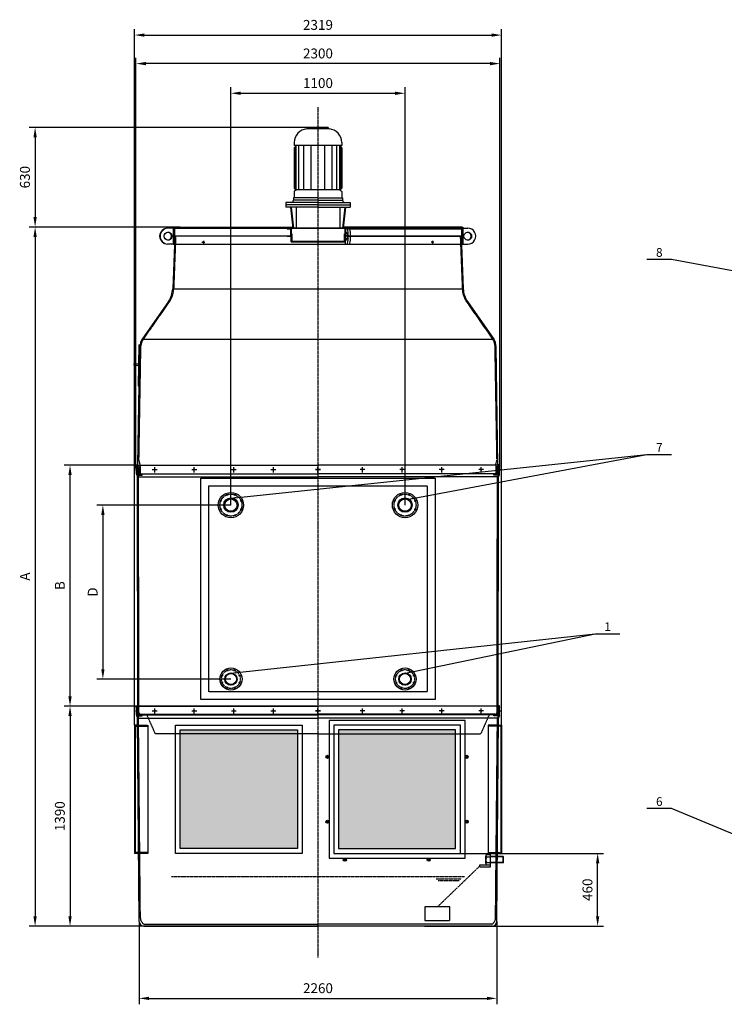
# Model space of a CAD drawing. Units: millimetres. Extents: x 44212 to 67825, y 12129 to 36959.
# Drawn here: x 49064 to 53516, y 30596 to 36821 of the extents above; entities that cross this region are included whole.
import ezdxf
from ezdxf.enums import TextEntityAlignment as Align

# ---------------------------------------------------------------- set-up
doc = ezdxf.new("R2010")
doc.units = ezdxf.units.MM
doc.header["$LTSCALE"] = 0.4
doc.linetypes.add('CENTRO2', pattern=[28.575, 19.05, -3.175, 3.175, -3.175])
doc.linetypes.add('TRAZOS2', pattern=[9.525, 6.35, -3.175])
for name, color, linetype in [('Anotaciones Finas', 3, 'Continuous'), ('Anotaciones Gruesas', 3, 'Continuous'), ('Anotaciones Medias', 3, 'Continuous'), ('Cajetín Fino', 5, 'Continuous'), ('Contornos Ocultos', 6, 'TRAZOS2'), ('Cotas', 2, 'Continuous'), ('Ejes', 2, 'CENTRO2')]:
    doc.layers.add(name, color=color, linetype=linetype)
doc.styles.add('DIN 2', font='arial.ttf')
doc.styles.add('UNE00', font='romans.shx', dxfattribs={"width": 0.9})
doc.dimstyles.new('UNE', dxfattribs={"dimscale": 0, "dimtxt": 2.5, "dimasz": 2.5, "dimexe": 1.5, "dimexo": 0, "dimgap": 1, "dimtad": 1, "dimrnd": 1.38778e-17, "dimdsep": 46, "dimtxsty": 'UNE00', "dimcen": 2.5, "dimclrd": 256, "dimclre": 256, "dimclrt": 256, "dimazin": 0, "dimtfac": 1, "dimtmove": 0, "dimatfit": 3, "dimfxl": 1, "dimlwd": -1, "dimlwe": -1, "dimarcsym": 0})

# ---------------------------------------------------------------- blocks, each defined once
blk = doc.blocks.new('*D97')
at = {"layer": 'Cotas', "transparency": 16777216}
for p, q in [((50948.7, 32480.2), (49344.5, 32480.2)), ((49382, 32417.7), (49382, 31152.7)), ((50948.7, 31090.2), (49344.5, 31090.2))]:
    blk.add_line(p, q, dxfattribs=at)
for points in [[(49371.6, 32417.7), (49392.5, 32417.7), (49382, 32480.2)], [(49371.6, 31152.7), (49392.5, 31152.7), (49382, 31090.2)]]:
    blk.add_solid(points, dxfattribs=at)
at = {"layer": 'Defpoints', "color": 0, "transparency": 16777216}
for p in [(50948.7, 32480.2), (49382, 31090.2), (50948.7, 31090.2)]:
    blk.add_point(p, dxfattribs=at)
at = {"layer": 'Cotas', "transparency": 16777216, "insert": (49325.8, 31785.2), "char_height": 62.5, "attachment_point": 5, "rotation": 90, "style": 'UNE00'}
blk.add_mtext('1390', dxfattribs=at)
blk = doc.blocks.new('*D98')
at = {"layer": 'Cotas', "transparency": 16777216}
for p, q in [((51620.8, 31550.2), (52753.4, 31550.2)), ((52715.9, 31152.7), (52715.9, 31487.7)), ((51620.8, 31090.2), (52753.4, 31090.2))]:
    blk.add_line(p, q, dxfattribs=at)
for points in [[(52705.4, 31487.7), (52726.3, 31487.7), (52715.9, 31550.2)], [(52705.4, 31152.7), (52726.3, 31152.7), (52715.9, 31090.2)]]:
    blk.add_solid(points, dxfattribs=at)
at = {"layer": 'Defpoints', "color": 0, "transparency": 16777216}
for p in [(51620.8, 31550.2), (52715.9, 31550.2), (51620.8, 31090.2)]:
    blk.add_point(p, dxfattribs=at)
at = {"layer": 'Cotas', "transparency": 16777216, "insert": (52659.6, 31320.2), "char_height": 62.5, "attachment_point": 5, "rotation": 90, "style": 'UNE00'}
blk.add_mtext('460', dxfattribs=at)
blk = doc.blocks.new('*D99')
at = {"layer": 'Cotas', "transparency": 16777216}
for p, q in [((49804.2, 34005.2), (49344.5, 34005.2)), ((49382, 32542.7), (49382, 33942.7)), ((49801.2, 32480.2), (49344.5, 32480.2))]:
    blk.add_line(p, q, dxfattribs=at)
for points in [[(49371.6, 33942.7), (49392.5, 33942.7), (49382, 34005.2)], [(49371.6, 32542.7), (49392.5, 32542.7), (49382, 32480.2)]]:
    blk.add_solid(points, dxfattribs=at)
at = {"layer": 'Defpoints', "color": 0, "transparency": 16777216}
for p in [(49382, 34005.2), (49804.2, 34005.2), (49801.2, 32480.2)]:
    blk.add_point(p, dxfattribs=at)
at = {"layer": 'Cotas', "transparency": 16777216, "insert": (49325.8, 33242.7), "char_height": 62.5, "attachment_point": 5, "rotation": 90, "style": 'UNE00'}
blk.add_mtext('B', dxfattribs=at)
blk = doc.blocks.new('*D100')
at = {"layer": 'Cotas', "transparency": 16777216}
for p, q in [((50077.9, 35510.2), (49123.8, 35510.2)), ((49161.3, 35447.7), (49161.3, 31152.7)), ((50077.9, 31090.2), (49123.8, 31090.2))]:
    blk.add_line(p, q, dxfattribs=at)
for points in [[(49150.9, 35447.7), (49171.7, 35447.7), (49161.3, 35510.2)], [(49150.9, 31152.7), (49171.7, 31152.7), (49161.3, 31090.2)]]:
    blk.add_solid(points, dxfattribs=at)
at = {"layer": 'Defpoints', "color": 0, "transparency": 16777216}
for p in [(50077.9, 35510.2), (49161.3, 31090.2), (50077.9, 31090.2)]:
    blk.add_point(p, dxfattribs=at)
at = {"layer": 'Cotas', "transparency": 16777216, "insert": (49105.1, 33300.2), "char_height": 62.5, "attachment_point": 5, "rotation": 90, "style": 'UNE00'}
blk.add_mtext('A', dxfattribs=at)
blk = doc.blocks.new('*D101')
at = {"layer": 'Cotas', "transparency": 16777216}
for p, q in [((50948.7, 36140.2), (49123.8, 36140.2)), ((49161.3, 36077.7), (49161.3, 35572.7)), ((50077.9, 35510.2), (49123.8, 35510.2))]:
    blk.add_line(p, q, dxfattribs=at)
for points in [[(49150.9, 36077.7), (49171.7, 36077.7), (49161.3, 36140.2)], [(49150.9, 35572.7), (49171.7, 35572.7), (49161.3, 35510.2)]]:
    blk.add_solid(points, dxfattribs=at)
at = {"layer": 'Defpoints', "color": 0, "transparency": 16777216}
for p in [(50948.7, 36140.2), (49161.3, 35510.2), (50077.9, 35510.2)]:
    blk.add_point(p, dxfattribs=at)
at = {"layer": 'Cotas', "transparency": 16777216, "insert": (49105.1, 35825.2), "char_height": 62.5, "attachment_point": 5, "rotation": 90, "style": 'UNE00'}
blk.add_mtext('630', dxfattribs=at)
blk = doc.blocks.new('*D102')
at = {"layer": 'Cotas', "transparency": 16777216}
for p, q in [((50398.7, 33752.2), (50398.7, 36393.3)), ((50461.2, 36355.8), (51436.2, 36355.8)), ((51498.7, 33752.2), (51498.7, 36393.3))]:
    blk.add_line(p, q, dxfattribs=at)
for points in [[(50461.2, 36366.2), (50461.2, 36345.4), (50398.7, 36355.8)], [(51436.2, 36366.2), (51436.2, 36345.4), (51498.7, 36355.8)]]:
    blk.add_solid(points, dxfattribs=at)
at = {"layer": 'Defpoints', "color": 0, "transparency": 16777216}
for p in [(51498.7, 36355.8), (50398.7, 33752.2), (51498.7, 33752.2)]:
    blk.add_point(p, dxfattribs=at)
at = {"layer": 'Cotas', "transparency": 16777216, "insert": (50948.7, 36412), "char_height": 62.5, "attachment_point": 5, "style": 'UNE00'}
blk.add_mtext('1100', dxfattribs=at)
blk = doc.blocks.new('*D103')
at = {"layer": 'Cotas', "transparency": 16777216}
for p, q in [((49798.7, 33983.7), (49798.7, 36580.7)), ((52036.2, 36543.2), (49861.2, 36543.2)), ((52098.7, 33983.7), (52098.7, 36580.7))]:
    blk.add_line(p, q, dxfattribs=at)
for points in [[(49861.2, 36553.6), (49861.2, 36532.8), (49798.7, 36543.2)], [(52036.2, 36553.6), (52036.2, 36532.8), (52098.7, 36543.2)]]:
    blk.add_solid(points, dxfattribs=at)
at = {"layer": 'Defpoints', "color": 0, "transparency": 16777216}
for p in [(49798.7, 36543.2), (49798.7, 33983.7), (52098.7, 33983.7)]:
    blk.add_point(p, dxfattribs=at)
at = {"layer": 'Cotas', "transparency": 16777216, "insert": (50948.7, 36599.4), "char_height": 62.5, "attachment_point": 5, "style": 'UNE00'}
blk.add_mtext('2300', dxfattribs=at)
blk = doc.blocks.new('*D104')
at = {"layer": 'Cotas', "transparency": 16777216}
for p, q in [((49789, 32360.2), (49789, 36761.1)), ((52108.4, 32360.2), (52108.4, 36761.1)), ((49851.5, 36723.6), (52045.9, 36723.6))]:
    blk.add_line(p, q, dxfattribs=at)
for points in [[(49851.5, 36734), (49851.5, 36713.2), (49789, 36723.6)], [(52045.9, 36734), (52045.9, 36713.2), (52108.4, 36723.6)]]:
    blk.add_solid(points, dxfattribs=at)
at = {"layer": 'Defpoints', "color": 0, "transparency": 16777216}
for p in [(52108.4, 36723.6), (49789, 32360.2), (52108.4, 32360.2)]:
    blk.add_point(p, dxfattribs=at)
at = {"layer": 'Cotas', "transparency": 16777216, "insert": (50948.7, 36779.9), "char_height": 62.5, "attachment_point": 5, "style": 'UNE00'}
blk.add_mtext('2319', dxfattribs=at)
blk = doc.blocks.new('*D124')
at = {"layer": 'Cotas', "transparency": 16777216}
for p, q in [((50398.7, 33752.2), (49552.1, 33752.2)), ((49589.6, 33689.7), (49589.6, 32714.7)), ((50398.7, 32652.2), (49552.1, 32652.2))]:
    blk.add_line(p, q, dxfattribs=at)
for points in [[(49579.2, 33689.7), (49600, 33689.7), (49589.6, 33752.2)], [(49579.2, 32714.7), (49600, 32714.7), (49589.6, 32652.2)]]:
    blk.add_solid(points, dxfattribs=at)
at = {"layer": 'Defpoints', "color": 0, "transparency": 16777216}
for p in [(50398.7, 33752.2), (49589.6, 32652.2), (50398.7, 32652.2)]:
    blk.add_point(p, dxfattribs=at)
at = {"layer": 'Cotas', "transparency": 16777216, "insert": (49533.3, 33202.2), "char_height": 62.5, "attachment_point": 5, "rotation": 90, "style": 'UNE00'}
blk.add_mtext('D', dxfattribs=at)
blk = doc.blocks.new('*D138')
at = {"layer": 'Cotas', "transparency": 16777216}
for p, q in [((49818.8, 31120), (49818.8, 30595.9)), ((52078.5, 31120), (52078.5, 30595.9)), ((49881.3, 30633.4), (52016, 30633.4))]:
    blk.add_line(p, q, dxfattribs=at)
for points in [[(49881.3, 30643.8), (49881.3, 30623), (49818.8, 30633.4)], [(52016, 30643.8), (52016, 30623), (52078.5, 30633.4)]]:
    blk.add_solid(points, dxfattribs=at)
at = {"layer": 'Defpoints', "color": 0, "transparency": 16777216}
for p in [(49818.8, 31120), (52078.5, 31120), (52078.5, 30633.4)]:
    blk.add_point(p, dxfattribs=at)
at = {"layer": 'Cotas', "transparency": 16777216, "insert": (50948.7, 30689.7), "char_height": 62.5, "attachment_point": 5, "style": 'UNE00'}
blk.add_mtext('2260', dxfattribs=at)

msp = doc.modelspace()

# ---------------------------------------------------------------- hatches: boundary and pattern name
at = {"layer": 'Cotas'}
h = msp.add_hatch(dxfattribs=at)
h.set_pattern_fill('HONEY', color=256, scale=5, style=0)
h.set_pattern_definition([(0, (7e-12, -5.01), (23.8125, 13.74815), [15.875, -31.75]), (120, (7e-12, -5.01), (-23.8124972, 13.748155), [15.875, -31.75]), (60, (7e-12, -5.01), (2.8e-06, 27.496305), [-31.75, 15.875])])
h.paths.add_polyline_path([(50653.689, 32330.239), (50078.689, 32330.239), (50078.689, 31580.239), (50653.689, 31580.239)])
h.paths.add_polyline_path([(50818.689, 32330.239), (50653.689, 32330.239), (50653.689, 31580.239), (50818.689, 31580.239)])
h.paths.add_polyline_path([(51243.689, 32330.239), (51078.689, 32330.239), (51078.689, 31580.239), (51243.689, 31580.239)])
h.paths.add_polyline_path([(51818.689, 32330.239), (51243.689, 32330.239), (51243.689, 31580.239), (51818.689, 31580.239)])

# ---------------------------------------------------------------- linework, layer by layer
at = {"layer": 'Anotaciones Finas'}
msp.add_line((50030.659, 35118.669), (51866.719, 35118.669), dxfattribs=at)
at = {"layer": 'Anotaciones Gruesas'}
for p, q in [((49801.189, 33950.239), (49801.189, 34005.239)), ((52096.189, 33950.239), (52096.189, 34005.239)), ((49801.999, 33946.297), (49808.053, 33932.18)), ((52095.38, 33946.297), (52089.326, 33932.18)), ((49801.189, 32425.239), (49801.189, 32480.239)), ((52096.189, 32425.239), (52096.189, 32480.239)), ((49801.999, 32421.297), (49808.053, 32407.18)), ((49818.849, 31120.001), (49808.689, 32405.239)), ((52078.529, 31120.001), (52088.689, 32405.248)), ((52095.38, 32421.297), (52089.326, 32407.18))]:
    msp.add_line(p, q, dxfattribs=at)
for points in [[(50848.689, 31550.239), (50048.689, 31550.239), (50048.689, 32360.239), (50848.689, 32360.239)], [(50818.689, 31580.239), (50078.689, 31580.239), (50078.689, 32330.239), (50818.689, 32330.239)], [(51048.689, 31550.239), (51848.689, 31550.239), (51848.689, 32360.239), (51048.689, 32360.239)], [(51078.689, 31580.239), (51818.689, 31580.239), (51818.689, 32330.239), (51078.689, 32330.239)]]:
    msp.add_lwpolyline(points, close=True, dxfattribs=at)
for centre, radius, start, end in [((49811.189, 33950.239), 10, 180, 203.2123056), ((49797.416, 33927.619), 11.574, 13.0824224, 23.2123056), ((52099.962, 33927.619), 11.574, 156.7876944, 166.9175776), ((52086.189, 33950.239), 10, 336.7876944, 0), ((49811.189, 32425.239), 10, 180, 203.2123056), ((49797.416, 32402.619), 11.574, 13.0824224, 23.2123056), ((52099.962, 32402.619), 11.574, 156.7876944, 166.9175776), ((52086.189, 32425.239), 10, 336.7876944, 0), ((49848.848, 31120.239), 30, 180.4529216, 270), ((52048.53, 31120.239), 30, 270, 359.5470784)]:
    msp.add_arc(centre, radius, start, end, dxfattribs=at)
at = {"layer": 'Anotaciones Medias'}
for p, q in [((51019.294, 36130.054), (50880.387, 36130.054)), ((51013.689, 36140.239), (50883.689, 36140.239)), ((50883.689, 36140.239), (50883.689, 36136.041)), ((51013.689, 36140.239), (51013.689, 36136.041)), ((50798.689, 36045.239), (50798.689, 36025.239)), ((51098.689, 36045.239), (51098.689, 36025.239)), ((51098.689, 36025.239), (50798.689, 36025.239)), ((50813.689, 36025.239), (50798.689, 36010.239)), ((50798.689, 36010.239), (50798.689, 35756.538)), ((50802.63, 35751.381), (50802.63, 36014.18)), ((50810.306, 35745.239), (50810.306, 36021.855)), ((50828.727, 35745.239), (50828.727, 36025.239)), ((50859.429, 35745.239), (50859.429, 36025.239)), ((50905.482, 35745.239), (50905.482, 36025.239)), ((50991.896, 35745.239), (50991.896, 36025.239)), ((51037.949, 35745.239), (51037.949, 36025.239)), ((51068.651, 35745.239), (51068.651, 36025.239)), ((51098.689, 36010.239), (51083.689, 36025.239)), ((51087.073, 35745.239), (51087.073, 36021.855)), ((51094.748, 35751.381), (51094.748, 36014.18)), ((51098.689, 36010.239), (51098.689, 35756.538)), ((50798.689, 35733.939), (50798.689, 35695.239)), ((50808.799, 35747.841), (50801.201, 35752.201)), ((50808.799, 35742.637), (50801.201, 35738.276)), ((51087.073, 35745.239), (50810.306, 35745.239)), ((51088.579, 35747.841), (51096.178, 35752.201)), ((51088.579, 35742.637), (51096.178, 35738.276)), ((51098.689, 35733.939), (51098.689, 35695.239)), ((50948.689, 35695.239), (50793.689, 35695.239)), ((50793.689, 35695.239), (50793.689, 35680.239)), ((50948.689, 35680.239), (50793.689, 35680.239)), ((50948.689, 35695.239), (51103.689, 35695.239)), ((50948.689, 35680.239), (51103.689, 35680.239)), ((51103.689, 35695.239), (51103.689, 35680.239)), ((50948.689, 35665.739), (50745.689, 35665.739)), ((50745.689, 35665.739), (50745.689, 35636.239)), ((50948.689, 35651.239), (50745.689, 35651.239)), ((50948.689, 35636.239), (50745.689, 35636.239)), ((50774.487, 35636.239), (50789.689, 35502.239)), ((50779.519, 35636.239), (50794.721, 35502.239)), ((50810.329, 35636.239), (50810.329, 35502.239)), ((50948.689, 35665.739), (51151.689, 35665.739)), ((50948.689, 35651.239), (51151.689, 35651.239)), ((50948.689, 35636.239), (51151.689, 35636.239)), ((51087.049, 35636.239), (51087.049, 35502.239)), ((51117.859, 35636.239), (51102.658, 35502.239)), ((51122.891, 35636.239), (51107.69, 35502.239)), ((51151.689, 35665.739), (51151.689, 35636.239)), ((50033.189, 35502.239), (49998.375, 35502.239)), ((50788.689, 35502.239), (50033.189, 35502.239)), ((50033.189, 35502.239), (51864.189, 35502.239)), ((50033.189, 35502.239), (50033.189, 35402.239)), ((50037.189, 35510.239), (50784.189, 35510.239)), ((50041.189, 35502.239), (50041.189, 35402.239)), ((50948.689, 35502.239), (50786.189, 35502.239)), ((51864.189, 35502.239), (50948.689, 35502.239)), ((51113.189, 35502.239), (51108.689, 35502.239)), ((51860.189, 35510.239), (51113.189, 35510.239)), ((51120.075, 35502.239), (51120.075, 35402.239)), ((51856.189, 35502.239), (51856.189, 35402.239)), ((51864.189, 35502.239), (51864.189, 35402.239)), ((51864.189, 35502.239), (51896.304, 35502.239)), ((50043.689, 35452.239), (50030.659, 35118.669)), ((51853.689, 35452.239), (51866.719, 35118.669)), ((50033.189, 35402.239), (49998.375, 35402.239)), ((50033.189, 35402.239), (51864.189, 35402.239)), ((51864.189, 35402.239), (51896.304, 35402.239)), ((50003.82, 35038.736), (49838.064, 34800.992)), ((51893.559, 35038.736), (52059.314, 34800.992)), ((49838.064, 34800.992), (52059.314, 34800.992)), ((49811.189, 34005.239), (49823.784, 34765.86)), ((49817.785, 34765.961), (49813.383, 34505.34)), ((49817.785, 34765.961), (49823.784, 34765.86)), ((52086.106, 34005.239), (52073.689, 34755.239)), ((49785.757, 34646.156), (49785.588, 34636.157)), ((49785.588, 34636.157), (49815.584, 34635.65)), ((49785.757, 34646.156), (49815.753, 34645.649)), ((49813.383, 34505.34), (49819.382, 34505.239)), ((49801.189, 34005.239), (50948.689, 34005.239)), ((49801.189, 33950.239), (49801.189, 34004.248)), ((52096.189, 34005.239), (50948.689, 34005.239)), ((52096.189, 33950.239), (52096.189, 34004.248)), ((49801.189, 33978.739), (49798.689, 33978.739)), ((49798.689, 33978.739), (49798.689, 33971.739)), ((49798.689, 33971.739), (49801.189, 33971.739)), ((49801.189, 33950.239), (50948.689, 33950.239)), ((49811.091, 32480.239), (49808.689, 33930.239)), ((49808.689, 33930.239), (50948.689, 33930.239)), ((52096.189, 33950.239), (50948.689, 33950.239)), ((52088.689, 33930.239), (50948.689, 33930.239)), ((52086.288, 32480.239), (52088.689, 33930.239)), ((52096.189, 33978.739), (52098.689, 33978.739)), ((52098.689, 33971.739), (52096.189, 33971.739)), ((52098.689, 33978.739), (52098.689, 33971.739)), ((49801.189, 32453.739), (49798.689, 32453.739)), ((49798.689, 32453.739), (49798.689, 32446.739)), ((49798.689, 32446.739), (49801.189, 32446.739)), ((49801.189, 32480.239), (50948.689, 32480.239)), ((49801.189, 32425.239), (49801.189, 32479.248)), ((52096.189, 32480.239), (50948.689, 32480.239)), ((52096.189, 32425.239), (52096.189, 32479.248)), ((52096.189, 32453.739), (52098.689, 32453.739)), ((52098.689, 32446.739), (52096.189, 32446.739)), ((52098.689, 32453.739), (52098.689, 32446.739)), ((49801.189, 32425.239), (50948.689, 32425.239)), ((49808.689, 32405.239), (50948.689, 32405.239)), ((52096.189, 32425.239), (50948.689, 32425.239)), ((52088.689, 32405.239), (50948.689, 32405.239)), ((49809.037, 32360.239), (49789.005, 32360.239)), ((49789.005, 32360.239), (49789.005, 31550.239)), ((52088.333, 32360.239), (52108.373, 32360.239)), ((52108.373, 32360.239), (52108.373, 31550.239)), ((51003.689, 32155.239), (51003.689, 32165.239)), ((51003.689, 32165.239), (51013.689, 32165.239)), ((51003.689, 32155.239), (51013.689, 32155.239)), ((51013.689, 32155.239), (51013.689, 32165.239)), ((51883.689, 32155.239), (51883.689, 32165.239)), ((51893.689, 32165.239), (51883.689, 32165.239)), ((51893.689, 32155.239), (51883.689, 32155.239)), ((51893.689, 32155.239), (51893.689, 32165.239)), ((51003.689, 31755.239), (51013.689, 31755.239)), ((51003.689, 31755.239), (51003.689, 31745.239)), ((51013.689, 31755.239), (51013.689, 31745.239)), ((51893.689, 31755.239), (51883.689, 31755.239)), ((51883.689, 31755.239), (51883.689, 31745.239)), ((51893.689, 31755.239), (51893.689, 31745.239)), ((51003.689, 31745.239), (51013.689, 31745.239)), ((51893.689, 31745.239), (51883.689, 31745.239)), ((49815.446, 31550.239), (49789.005, 31550.239)), ((51113.689, 31505.239), (51113.689, 31515.239)), ((51113.689, 31515.239), (51123.689, 31515.239)), ((51113.689, 31505.239), (51123.689, 31505.239)), ((51123.689, 31505.239), (51123.689, 31515.239)), ((51643.689, 31505.239), (51643.689, 31515.239)), ((51643.689, 31515.239), (51653.689, 31515.239)), ((51643.689, 31505.239), (51653.689, 31505.239)), ((51653.689, 31505.239), (51653.689, 31515.239)), ((52081.93, 31550.239), (52108.373, 31550.239)), ((52117.979, 31530.256), (52082.111, 31530.256)), ((52120.079, 31528.156), (52082.111, 31528.156)), ((52117.979, 31490.221), (52117.979, 31530.256)), ((52117.979, 31530.256), (52120.079, 31528.156)), ((52120.079, 31492.321), (52120.079, 31528.156)), ((52120.079, 31492.321), (52082.111, 31492.321)), ((52117.979, 31490.221), (52082.111, 31490.221)), ((52120.079, 31492.321), (52117.979, 31490.221)), ((49848.848, 31090.239), (50948.689, 31090.239)), ((51991.94, 31090.239), (50948.689, 31090.239)), ((52048.53, 31090.239), (51894.689, 31090.239))]:
    msp.add_line(p, q, dxfattribs=at)
for points in [[(49801.189, 33996.571), (49800.189, 33996.571), (49801.189, 34007.552), (49807.189, 34007.552), (49808.189, 33996.571), (49807.189, 33996.571), (49807.189, 34005.239)], [(52096.189, 33996.571), (52097.189, 33996.571), (52096.189, 34007.552), (52090.189, 34007.552), (52089.189, 33996.571), (52090.189, 33996.571), (52090.189, 34005.239)], [(49801.189, 32471.571), (49800.189, 32471.571), (49801.189, 32482.552), (49807.189, 32482.552), (49808.189, 32471.571), (49807.189, 32471.571), (49807.189, 32480.239)], [(52096.189, 32471.571), (52097.189, 32471.571), (52096.189, 32482.552), (52090.189, 32482.552), (52089.189, 32471.571), (52090.189, 32471.571), (52090.189, 32480.239)]]:
    msp.add_lwpolyline(points, dxfattribs=at)
msp.add_lwpolyline([(50208.689, 33922.239), (51688.689, 33922.239), (51688.689, 32522.239), (50208.689, 32522.239)], close=True, dxfattribs=at)
for centre, radius in [((50037.189, 35506.239), 4), ((50784.689, 35506.239), 4), ((51112.689, 35506.239), 4), ((51860.189, 35506.239), 4), ((50224.918, 35414.239), 4), ((51672.46, 35414.239), 4), ((50398.689, 33752.239), 80), ((50372.093, 33816.448), 2.75), ((50425.286, 33816.448), 2.75), ((51498.689, 33752.239), 80), ((51472.093, 33816.448), 2.75), ((51525.286, 33816.448), 2.75), ((50334.48, 33778.835), 2.75), ((50398.689, 33752.239), 45.5), ((50398.689, 33752.239), 44.45), ((50398.689, 33752.239), 38.95), ((50462.899, 33778.835), 2.75), ((51434.48, 33778.835), 2.75), ((51498.689, 33752.239), 45.5), ((51498.689, 33752.239), 44.45), ((51498.689, 33752.239), 38.95), ((51562.899, 33778.835), 2.75), ((50334.48, 33725.642), 2.75), ((50372.093, 33688.029), 2.75), ((50425.286, 33688.029), 2.75), ((50462.899, 33725.642), 2.75), ((51434.48, 33725.642), 2.75), ((51472.093, 33688.029), 2.75), ((51525.286, 33688.029), 2.75), ((51562.899, 33725.642), 2.75), ((50398.689, 32652.239), 70), ((50398.689, 32652.239), 39), ((50398.689, 32652.239), 38.005), ((50398.689, 32652.239), 35.105), ((50375.92, 32707.209), 2.75), ((50421.459, 32707.209), 2.75), ((51498.689, 32652.239), 70), ((51498.689, 32652.239), 39), ((51498.689, 32652.239), 38.005), ((51498.689, 32652.239), 35.105), ((51475.92, 32707.209), 2.75), ((51521.459, 32707.209), 2.75), ((50343.718, 32675.008), 2.75), ((50343.718, 32629.469), 2.75), ((50453.66, 32675.008), 2.75), ((50453.66, 32629.469), 2.75), ((51443.718, 32675.008), 2.75), ((51443.718, 32629.469), 2.75), ((51553.66, 32675.008), 2.75), ((51553.66, 32629.469), 2.75), ((50375.92, 32597.268), 2.75), ((50421.459, 32597.268), 2.75), ((51475.92, 32597.268), 2.75), ((51521.459, 32597.268), 2.75), ((51008.689, 32160.239), 10), ((51888.689, 32160.239), 10), ((51008.689, 31750.239), 10), ((51888.689, 31750.239), 10), ((51118.689, 31510.239), 10), ((51648.689, 31510.239), 10)]:
    msp.add_circle(centre, radius, dxfattribs=at)
for centre, radius, start, end in [((50883.689, 36045.239), 85, 93.7804862, 180), ((50877.689, 36136.041), 6, 273.7804862, 0), ((51019.689, 36136.041), 6, 180, 266.2195138), ((51013.689, 36045.239), 85, 0, 86.2195138), ((50803.689, 35756.538), 5, 180, 240.1499887), ((50803.689, 35733.939), 5, 119.8500113, 180), ((50807.306, 35745.239), 3, 299.8500113, 60.1499887), ((51090.073, 35745.239), 3, 119.8500113, 240.1499887), ((51093.689, 35756.538), 5, 299.8500113, 0), ((51093.689, 35733.939), 5, 0, 60.1499887), ((50779.189, 35680.239), 14.5, 270, 0), ((51118.189, 35680.239), 14.5, 180, 270), ((51111.189, 35500.239), 2, 0, 90), ((49880.773, 35124.524), 150, 325.1157227, 357.7630209), ((52016.605, 35124.524), 150, 182.2369791, 214.8842773), ((49903.689, 34755.239), 80, 145.1157227, 180), ((51993.689, 34755.239), 80, 360, 34.8842773)]:
    msp.add_arc(centre, radius, start, end, dxfattribs=at)
for centre, major_axis, ratio, start_param, end_param in [((49998.375, 35452.239), (-50.06, 0), 0.99879162, 4.68251898, 7.88385164), ((50001.365, 35452.239), (-50.06, 0), 0.99879162, 4.74225898, 7.82411163), ((51129.825, 35452.239), (0, 50), 0.20367364, 3.14159265, 6.28318531), ((51144.524, 35452.239), (0, 50), 0.20367364, 3.14159265, 6.28318531), ((51896.304, 35452.239), (0, 50), 0.97989363, 3.14159265, 6.28318531), ((49998.375, 35452.239), (0, 25), 0.97992945, 3.20265886, 6.2221191), ((51892.248, 35452.239), (0, -25), 0.97992945, 0.0610662, 3.08052645)]:
    msp.add_ellipse(centre, major_axis=major_axis, ratio=ratio, start_param=start_param, end_param=end_param, dxfattribs=at)
for centre, major_axis, ratio in [((50001.365, 35452.239), (0, 25), 0.97992945), ((51129.825, 35452.239), (0, 25), 0.19934462), ((51895.239, 35452.239), (0, -25), 0.97992945)]:
    msp.add_ellipse(centre, major_axis=major_axis, ratio=ratio, dxfattribs=at)
at = {"layer": 'Contornos Ocultos'}
for p, q in [((50753.689, 35501.022), (50754.906, 35502.239)), ((50753.689, 35502.239), (50753.689, 35499.239)), ((50753.689, 35499.239), (50775.689, 35499.239)), ((50756.326, 35499.239), (50759.326, 35502.239)), ((50760.745, 35499.239), (50763.745, 35502.239)), ((50765.164, 35499.239), (50768.164, 35502.239)), ((50769.584, 35499.239), (50772.584, 35502.239)), ((50774.003, 35499.239), (50777.003, 35502.239)), ((50775.689, 35496.505), (50778.689, 35499.505)), ((50775.689, 35499.239), (50775.689, 35455.239)), ((50775.689, 35492.086), (50778.689, 35495.086)), ((50775.689, 35487.666), (50778.689, 35490.666)), ((50775.689, 35483.247), (50778.689, 35486.247)), ((50778.689, 35502.239), (50778.689, 35452.239)), ((51118.689, 35502.239), (51118.689, 35452.239)), ((51121.689, 35499.239), (51121.689, 35455.239)), ((51143.689, 35499.239), (51121.689, 35499.239)), ((51133.689, 35499.239), (51856.189, 35499.239)), ((51143.689, 35502.239), (51143.689, 35499.239)), ((50049.685, 35452.004), (50036.655, 35118.435)), ((50778.689, 35452.239), (50041.189, 35452.239)), ((50753.689, 35452.408), (50756.52, 35455.239)), ((50753.689, 35455.239), (50775.689, 35455.239)), ((50753.689, 35455.239), (50753.689, 35452.239)), ((50753.689, 35452.239), (50778.689, 35452.239)), ((50757.939, 35452.239), (50760.939, 35455.239)), ((50762.359, 35452.239), (50765.359, 35455.239)), ((50766.778, 35452.239), (50769.778, 35455.239)), ((50771.197, 35452.239), (50774.197, 35455.239)), ((50775.617, 35452.239), (50778.689, 35455.311)), ((50775.689, 35478.827), (50778.689, 35481.827)), ((50775.689, 35474.408), (50778.689, 35477.408)), ((50775.689, 35469.989), (50778.689, 35472.989)), ((50775.689, 35465.569), (50778.689, 35468.569)), ((50775.689, 35461.15), (50778.689, 35464.15)), ((50775.689, 35456.73), (50778.689, 35459.73)), ((50778.689, 35416.239), (50778.689, 35466.239)), ((50778.689, 35466.239), (50783.689, 35466.239)), ((50783.689, 35466.239), (50783.689, 35421.239)), ((50783.689, 35421.239), (51113.689, 35421.239)), ((50812.689, 35421.239), (50812.689, 35416.239)), ((51074.689, 35421.239), (51074.689, 35416.239)), ((51118.689, 35466.239), (51113.689, 35466.239)), ((51113.689, 35466.239), (51113.689, 35421.239)), ((51118.689, 35416.239), (51118.689, 35466.239)), ((51143.689, 35452.239), (51118.689, 35452.239)), ((51143.689, 35455.239), (51121.689, 35455.239)), ((51133.689, 35455.239), (51856.189, 35455.239)), ((51133.689, 35452.239), (51856.189, 35452.239)), ((51143.689, 35455.239), (51143.689, 35452.239)), ((51847.694, 35452.004), (51860.724, 35118.435)), ((50778.689, 35416.239), (51118.689, 35416.239)), ((50008.742, 35035.304), (49842.986, 34797.561)), ((51888.637, 35035.304), (52054.392, 34797.561)), ((49817.585, 34038.621), (49829.688, 34755.137)), ((52079.793, 34043.621), (52067.69, 34760.137)), ((49807.189, 33950.239), (49807.189, 34005.239)), ((49811.189, 34005.239), (49811.189, 33945.239)), ((49811.189, 33945.239), (49811.189, 33995.239)), ((49814.789, 33994.239), (49821.989, 33994.239)), ((49814.789, 33994.239), (49814.789, 33958.239)), ((49825.589, 34006.239), (49817.585, 34038.621)), ((49821.989, 33994.239), (49821.989, 33958.239)), ((49825.589, 34006.239), (49825.589, 33945.239)), ((52071.789, 34006.239), (52079.793, 34038.621)), ((52071.789, 34006.239), (52071.789, 33945.239)), ((52082.589, 33994.239), (52075.389, 33994.239)), ((52075.389, 33994.239), (52075.389, 33958.239)), ((52082.589, 33994.239), (52082.589, 33958.239)), ((52086.106, 34005.239), (52086.189, 33945.239)), ((52090.189, 33950.239), (52090.189, 34005.239)), ((49807.513, 33948.662), (49813.567, 33934.545)), ((49814.689, 33930.239), (49814.533, 33931.597)), ((49817.103, 32480.239), (49814.689, 33930.239)), ((49814.789, 33958.239), (49821.989, 33958.239)), ((52082.589, 33958.239), (52075.389, 33958.239)), ((52080.288, 32480.239), (52082.689, 33930.239)), ((52082.689, 33930.239), (52082.845, 33931.597)), ((52089.865, 33948.662), (52083.811, 33934.545)), ((49807.189, 32425.239), (49807.189, 32480.239)), ((49811.189, 32441.239), (49811.091, 32480.239)), ((49817.189, 32441.254), (49817.103, 32480.239)), ((52080.189, 32441.254), (52080.288, 32480.239)), ((52086.189, 32441.239), (52086.288, 32480.239)), ((52090.189, 32425.239), (52090.189, 32480.239)), ((49807.513, 32423.662), (49813.567, 32409.545)), ((49826.689, 31140.239), (49814.533, 32406.607)), ((49827.301, 32431.239), (50948.689, 32431.239)), ((49827.301, 32425.239), (49867.189, 32425.239)), ((49867.189, 32425.239), (49920.353, 32305.239)), ((49867.189, 32425.239), (50948.689, 32425.239)), ((52070.077, 32431.239), (50948.689, 32431.239)), ((52030.189, 32425.239), (50948.689, 32425.239)), ((52030.189, 32425.239), (51977.025, 32305.239)), ((52070.077, 32425.239), (52030.189, 32425.239)), ((52070.689, 31140.239), (52082.845, 32406.607)), ((52089.865, 32423.662), (52083.811, 32409.545)), ((49794.005, 32355.239), (49794.005, 31555.239)), ((49794.005, 32355.239), (49874.005, 32355.239)), ((52103.373, 32355.239), (52023.373, 32355.239)), ((52103.373, 32355.239), (52103.373, 31555.239)), ((50948.689, 32305.239), (49920.353, 32305.239)), ((50948.689, 32305.239), (51977.025, 32305.239)), ((49874.005, 31555.239), (49794.005, 31555.239)), ((52010.072, 31485.112), (52010.072, 31535.365)), ((52012.621, 31542.979), (52036.075, 31542.979)), ((52012.621, 31527.751), (52036.075, 31527.751)), ((52023.373, 31555.239), (52103.373, 31555.239)), ((52036.075, 31542.979), (52036.075, 31477.498)), ((52082.111, 31530.256), (52036.075, 31530.256)), ((52082.111, 31528.156), (52036.075, 31528.156)), ((51703.511, 31211.751), (51971.519, 31470.653)), ((52012.621, 31492.726), (52036.075, 31492.726)), ((52012.621, 31477.498), (52036.075, 31477.498)), ((52082.111, 31492.321), (52036.075, 31492.321)), ((52082.111, 31490.221), (52036.075, 31490.221)), ((49850.801, 31102.239), (50948.689, 31102.239)), ((52046.578, 31102.239), (50948.689, 31102.239))]:
    msp.add_line(p, q, dxfattribs=at)
for points in [[(49808.981, 33940.239), (49837.189, 33940.239), (49837.189, 33945.239), (49807.189, 33945.239)], [(52088.397, 33940.239), (52060.189, 33940.239), (52060.189, 33945.239), (52090.189, 33945.239)], [(49808.981, 32420.239), (49837.189, 32420.239), (49837.189, 32425.239), (49807.189, 32425.239)], [(52088.397, 32420.239), (52060.189, 32420.239), (52060.189, 32425.239), (52090.189, 32425.239)], [(49809.037, 32360.239), (49874.005, 32360.239), (49874.005, 31550.239), (49815.446, 31550.239)], [(52088.333, 32360.239), (52023.373, 32360.239), (52023.373, 31550.239), (52081.93, 31550.239)]]:
    msp.add_lwpolyline(points, dxfattribs=at)
for points in [[(50258.689, 33874.453), (51638.689, 33874.453), (51638.689, 32572.239), (50258.689, 32572.239)], [(51018.689, 31520.239), (51878.689, 31520.239), (51878.689, 32390.239), (51018.689, 32390.239)], [(51971.519, 31463.807), (51971.519, 31477.498), (52036.075, 31477.498), (52036.075, 31463.807)], [(51782.207, 31211.751), (51624.815, 31211.751), (51624.815, 31125.521), (51782.207, 31125.521)]]:
    msp.add_lwpolyline(points, close=True, dxfattribs=at)
for centre, radius, start, end in [((50786.189, 35500.239), 2, 90, 180), ((49880.773, 35124.524), 156, 325.1157227, 357.7630209), ((52016.605, 35124.524), 156, 182.2369791, 214.8842773), ((49903.689, 34755.239), 74, 145.1157227, 180), ((51993.689, 34755.239), 74, 360, 34.8842773), ((49811.189, 33950.239), 4, 180, 203.2123056), ((49797.416, 33927.619), 17.574, 13.0824224, 23.2123056), ((52099.962, 33927.619), 17.574, 156.7876944, 166.9175776), ((52086.189, 33950.239), 4, 336.7876944, 0), ((49827.381, 32441.431), 16.193, 180.6809985, 269.7179267), ((49827.381, 32441.431), 10.193, 180.6809985, 269.7179267), ((52069.998, 32441.431), 10.193, 270.2820733, 359.3190015), ((52069.998, 32441.431), 16.193, 270.2820733, 359.3190015), ((49811.189, 32425.239), 4, 180, 203.2123056), ((49797.416, 32402.619), 17.574, 13.0824224, 23.2123056), ((52099.962, 32402.619), 17.574, 156.7876944, 166.9175776), ((52086.189, 32425.239), 4, 336.7876944, 0), ((52022.717, 31535.365), 12.645, 142.9758169, 217.0241831), ((52071.668, 31510.239), 61.588, 163.4803853, 196.5196147), ((52022.717, 31485.112), 12.645, 142.9758169, 217.0241831), ((49868.689, 31140.239), 42, 180, 244.7912347), ((52028.689, 31140.239), 42, 295.2087653, 0)]:
    msp.add_arc(centre, radius, start, end, dxfattribs=at)
for p in [(49814.789, 33958.239), (49814.789, 33958.239), (49821.989, 33958.833), (52075.389, 33958.833), (52082.589, 33958.239), (52082.589, 33958.239)]:
    msp.add_point(p, dxfattribs=at)
at = {"layer": 'Cotas'}
for p, q in [((49917.014, 33958.318), (49917.014, 33991.461)), ((50167.014, 33958.318), (50167.014, 33991.461)), ((50417.014, 33958.318), (50417.014, 33991.461)), ((50667.014, 33958.318), (50667.014, 33991.461)), ((50948.689, 33958.318), (50948.689, 33991.461)), ((50948.689, 33958.318), (50948.689, 33991.461)), ((51230.364, 33958.318), (51230.364, 33991.461)), ((51480.364, 33958.318), (51480.364, 33991.461)), ((51730.364, 33958.318), (51730.364, 33991.461)), ((51980.364, 33958.318), (51980.364, 33991.461)), ((49901.729, 33976.565), (49932.3, 33976.565)), ((50151.729, 33976.565), (50182.3, 33976.565)), ((50401.729, 33976.565), (50432.3, 33976.565)), ((50651.729, 33976.565), (50682.3, 33976.565)), ((50963.975, 33976.565), (50933.403, 33976.565)), ((50933.403, 33976.565), (50963.975, 33976.565)), ((51245.65, 33976.565), (51215.078, 33976.565)), ((51495.65, 33976.565), (51465.078, 33976.565)), ((51745.65, 33976.565), (51715.078, 33976.565)), ((51995.65, 33976.565), (51965.078, 33976.565)), ((49901.729, 32451.565), (49932.3, 32451.565)), ((49917.014, 32433.318), (49917.014, 32466.461)), ((50151.729, 32451.565), (50182.3, 32451.565)), ((50167.014, 32433.318), (50167.014, 32466.461)), ((50401.729, 32451.565), (50432.3, 32451.565)), ((50417.014, 32433.318), (50417.014, 32466.461)), ((50651.729, 32451.565), (50682.3, 32451.565)), ((50667.014, 32433.318), (50667.014, 32466.461)), ((50933.403, 32451.565), (50963.975, 32451.565)), ((50963.975, 32451.565), (50933.403, 32451.565)), ((50948.689, 32433.318), (50948.689, 32466.461)), ((50948.689, 32433.318), (50948.689, 32466.461)), ((51245.65, 32451.565), (51215.078, 32451.565)), ((51230.364, 32433.318), (51230.364, 32466.461)), ((51495.65, 32451.565), (51465.078, 32451.565)), ((51480.364, 32433.318), (51480.364, 32466.461)), ((51745.65, 32451.565), (51715.078, 32451.565)), ((51730.364, 32433.318), (51730.364, 32466.461)), ((51995.65, 32451.565), (51965.078, 32451.565)), ((51980.364, 32433.318), (51980.364, 32466.461))]:
    msp.add_line(p, q, dxfattribs=at)
for centre in [(49917.014, 33976.565), (50167.014, 33976.565), (50417.014, 33976.565), (50667.014, 33976.565), (50948.689, 33976.565), (50948.689, 33976.565), (51230.364, 33976.565), (51480.364, 33976.565), (51730.364, 33976.565), (51980.364, 33976.565), (49917.014, 32451.565), (50167.014, 32451.565), (50417.014, 32451.565), (50667.014, 32451.565), (50948.689, 32451.565), (50948.689, 32451.565), (51230.364, 32451.565), (51480.364, 32451.565), (51730.364, 32451.565), (51980.364, 32451.565)]:
    msp.add_circle(centre, 3.5, dxfattribs=at)
at = {"layer": 'Ejes'}
for p, q in [((50948.689, 36268.252), (50948.689, 30892.239)), ((50224.918, 35423.239), (50224.918, 35405.239)), ((51672.46, 35423.239), (51672.46, 35405.239)), ((50215.918, 35414.239), (50233.918, 35414.239)), ((51681.46, 35414.239), (51663.46, 35414.239)), ((50377.593, 33816.448), (50366.593, 33816.448)), ((50372.093, 33821.948), (50372.093, 33810.948)), ((50419.786, 33816.448), (50430.786, 33816.448)), ((50425.286, 33821.948), (50425.286, 33810.948)), ((51477.593, 33816.448), (51466.593, 33816.448)), ((51472.093, 33821.948), (51472.093, 33810.948)), ((51519.786, 33816.448), (51530.786, 33816.448)), ((51525.286, 33821.948), (51525.286, 33810.948)), ((50339.98, 33778.835), (50328.98, 33778.835)), ((50334.48, 33784.335), (50334.48, 33773.335)), ((50457.399, 33778.835), (50468.399, 33778.835)), ((50462.899, 33784.335), (50462.899, 33773.335)), ((51439.98, 33778.835), (51428.98, 33778.835)), ((51434.48, 33784.335), (51434.48, 33773.335)), ((51557.399, 33778.835), (51568.399, 33778.835)), ((51562.899, 33784.335), (51562.899, 33773.335)), ((50339.98, 33725.642), (50328.98, 33725.642)), ((50334.48, 33731.142), (50334.48, 33720.142)), ((50377.593, 33688.029), (50366.593, 33688.029)), ((50372.093, 33693.529), (50372.093, 33682.529)), ((50419.786, 33688.029), (50430.786, 33688.029)), ((50425.286, 33693.529), (50425.286, 33682.529)), ((50457.399, 33725.642), (50468.399, 33725.642)), ((50462.899, 33731.142), (50462.899, 33720.142)), ((51439.98, 33725.642), (51428.98, 33725.642)), ((51434.48, 33731.142), (51434.48, 33720.142)), ((51477.593, 33688.029), (51466.593, 33688.029)), ((51472.093, 33693.529), (51472.093, 33682.529)), ((51519.786, 33688.029), (51530.786, 33688.029)), ((51525.286, 33693.529), (51525.286, 33682.529)), ((51557.399, 33725.642), (51568.399, 33725.642)), ((51562.899, 33731.142), (51562.899, 33720.142)), ((50370.42, 32707.209), (50381.42, 32707.209)), ((50375.92, 32712.709), (50375.92, 32701.709)), ((50415.959, 32707.209), (50426.959, 32707.209)), ((50421.459, 32712.709), (50421.459, 32701.709)), ((51470.42, 32707.209), (51481.42, 32707.209)), ((51475.92, 32712.709), (51475.92, 32701.709)), ((51515.959, 32707.209), (51526.959, 32707.209)), ((51521.459, 32712.709), (51521.459, 32701.709)), ((50338.218, 32675.008), (50349.218, 32675.008)), ((50338.218, 32629.469), (50349.218, 32629.469)), ((50343.718, 32680.508), (50343.718, 32669.508)), ((50343.718, 32634.969), (50343.718, 32623.969)), ((50448.16, 32675.008), (50459.16, 32675.008)), ((50448.16, 32629.469), (50459.16, 32629.469)), ((50453.66, 32680.508), (50453.66, 32669.508)), ((50453.66, 32634.969), (50453.66, 32623.969)), ((51438.218, 32675.008), (51449.218, 32675.008)), ((51438.218, 32629.469), (51449.218, 32629.469)), ((51443.718, 32680.508), (51443.718, 32669.508)), ((51443.718, 32634.969), (51443.718, 32623.969)), ((51548.16, 32675.008), (51559.16, 32675.008)), ((51548.16, 32629.469), (51559.16, 32629.469)), ((51553.66, 32680.508), (51553.66, 32669.508)), ((51553.66, 32634.969), (51553.66, 32623.969)), ((50370.42, 32597.268), (50381.42, 32597.268)), ((50375.92, 32602.768), (50375.92, 32591.768)), ((50415.959, 32597.268), (50426.959, 32597.268)), ((50421.459, 32602.768), (50421.459, 32591.768)), ((51470.42, 32597.268), (51481.42, 32597.268)), ((51475.92, 32602.768), (51475.92, 32591.768)), ((51515.959, 32597.268), (51526.959, 32597.268)), ((51521.459, 32602.768), (51521.459, 32591.768)), ((51874.441, 31401.239), (50022.937, 31401.239)), ((51695.193, 31389.575), (51855.457, 31389.575)), ((51709.103, 31377.911), (51841.546, 31377.911))]:
    msp.add_line(p, q, dxfattribs=at)
for centre, radius in [((50398.689, 33752.239), 69.5), ((51498.689, 33752.239), 69.5), ((50398.689, 32652.239), 59.5), ((51498.689, 32652.239), 59.5)]:
    msp.add_circle(centre, radius, dxfattribs=at)

# ---------------------------------------------------------------- texts
at = {"layer": 'Cajetín Fino', "style": 'DIN 2'}
for s, p in [('8', (53084.712, 35304.585)), ('7', (53084.712, 34072.069)), ('1', (52758.446, 32938.522)), ('6', (53084.712, 31833.092))]:
    msp.add_text(s, height=55, dxfattribs=at).set_placement(p, align=Align.BOTTOM_LEFT)

# ---------------------------------------------------------------- dimensions: what is measured, and where the dimension line sits
at = {"layer": 'Cotas'}
for base, p1, p2, picture, middle in [((52108.373, 36723.628), (49789.005, 32360.239), (52108.373, 32360.239), '*D104', (50948.689, 36779.878)), ((49798.689, 36543.184), (52098.689, 33983.739), (49798.689, 33983.739), '*D103', (50948.689, 36599.434)), ((51498.689, 36355.769), (50398.689, 33752.239), (51498.689, 33752.239), '*D102', (50948.689, 36412.019)), ((52078.529, 30633.429), (49818.849, 31120.001), (52078.529, 31120.001), '*D138', (50948.689, 30689.679))]:
    dim = msp.add_linear_dim(base=base, p1=p1, p2=p2, dimstyle='UNE', override={"dimscale": 25, "dimdec": 0}, dxfattribs=at)
    dim.commit()
    dim.dimension.update_dxf_attribs({"geometry": picture, "text_midpoint": middle})
for base, p1, p2, picture, middle in [((49161.311, 35510.239), (50948.689, 36140.239), (50077.892, 35510.239), '*D101', (49105.061, 35825.239)), ((52715.856, 31550.239), (51620.801, 31090.239), (51620.801, 31550.239), '*D98', (52659.606, 31320.239))]:
    dim = msp.add_linear_dim(base=base, p1=p1, p2=p2, angle=90, dimstyle='UNE', override={"dimscale": 25, "dimdec": 0}, dxfattribs=at)
    dim.commit()
    dim.dimension.update_dxf_attribs({"geometry": picture, "text_midpoint": middle})
for base, p1, p2, text, picture, middle in [((49161.311, 31090.239), (50077.892, 35510.239), (50077.892, 31090.239), 'A', '*D100', (49105.061, 33300.239)), ((49382.041, 34005.239), (49801.189, 32480.239), (49804.2, 34005.239), 'B', '*D99', (49325.791, 33242.739)), ((49589.573, 32652.239), (50398.689, 33752.239), (50398.689, 32652.239), 'D', '*D124', (49533.323, 33202.239)), ((49382.041, 31090.239), (50948.689, 32480.239), (50948.689, 31090.239), '1390', '*D97', (49325.791, 31785.239))]:
    dim = msp.add_linear_dim(base=base, p1=p1, p2=p2, angle=90, text=text, dimstyle='UNE', override={"dimscale": 25, "dimdec": 0}, dxfattribs=at)
    dim.commit()
    dim.dimension.update_dxf_attribs({"geometry": picture, "text_midpoint": middle})

# ---------------------------------------------------------------- leaders
for points in [[(56064.894, 34765.239), (53182.418, 35304.641), (53026.963, 35304.641)], [(50402.886, 33796.49), (53026.963, 34072.125), (53182.418, 34072.125)], [(51522.458, 33789.8), (53026.963, 34072.125), (53182.418, 34072.125)], [(50398.689, 32688.749), (52700.653, 32938.579), (52856.153, 32938.579)], [(51500.989, 32688.676), (52700.653, 32938.579), (52856.153, 32938.579)], [(54309.569, 31365.239), (53182.418, 31833.149), (53026.963, 31833.149)]]:
    msp.add_leader(points, dimstyle='UNE', override={"dimscale": 30, "dimasz": 1, "dimtad": 0}, dxfattribs=at)

doc.saveas('drawing.dxf')
